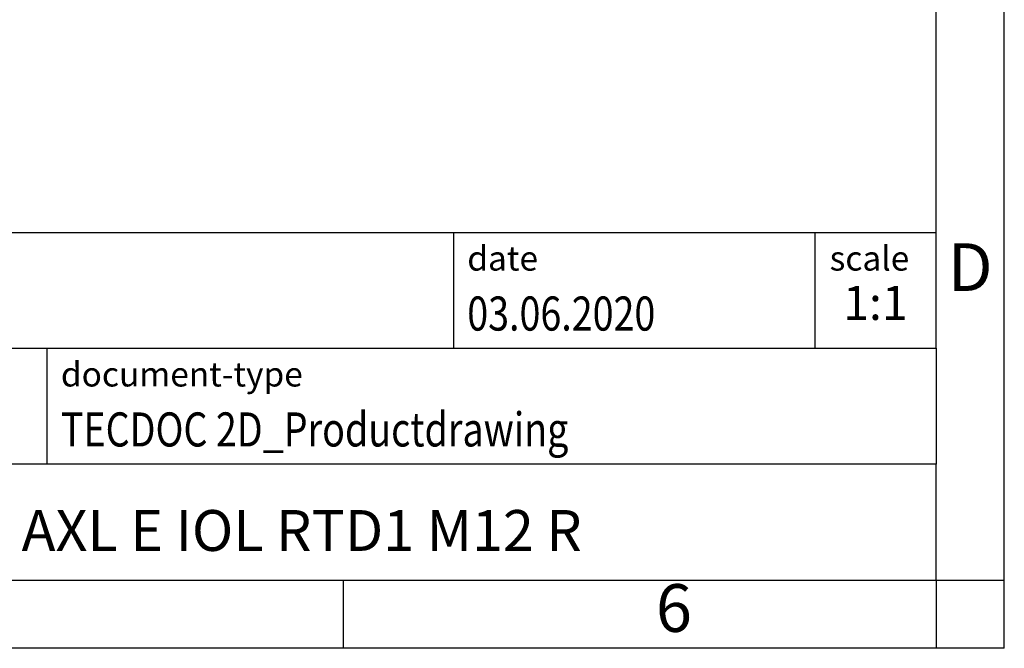
# Model space of a CAD drawing. Units: millimetres. Extents: x -1167 to -870, y -1133 to -923.
# Drawn here: x -942 to -870, y -1133 to -1087 of the extents above; entities that cross this region are included whole.
import ezdxf

# ---------------------------------------------------------------- set-up
doc = ezdxf.new("R2010")
doc.units = ezdxf.units.MM
doc.layers.add('1', color=7, linetype='Continuous')
doc.styles.add('CONVERTER_11', font='txt.shx', dxfattribs={"width": 0.9})
doc.styles.add('CONVERTER_12', font='txt.shx', dxfattribs={"width": 0.81})
doc.styles.add('CONVERTER_13', font='txt.shx', dxfattribs={"width": 0.72})

# ---------------------------------------------------------------- blocks, each defined once
blk = doc.blocks.new('_rahmen', base_point=(-874.701, -1133.201))
at = {"layer": '1', "color": 6, "linetype": 'Continuous'}
for p, q in [((-874.701, -1111.201), (-874.701, -1078.201)), ((-1004.246, -1102.701), (-874.701, -1102.701)), ((-967.846, -1111.201), (-874.701, -1111.201)), ((-874.701, -1111.201), (-874.701, -1119.701)), ((-874.701, -1128.201), (-874.701, -1119.701)), ((-967.846, -1128.201), (-918.201, -1128.201)), ((-918.201, -1128.201), (-874.701, -1128.201))]:
    blk.add_line(p, q, dxfattribs=at)
at = {"layer": '1', "color": 2, "linetype": 'Continuous'}
for p, q in [((-869.701, -1128.201), (-869.701, -1078.201)), ((-918.201, -1133.201), (-918.201, -1128.201)), ((-874.701, -1128.201), (-874.701, -1133.201)), ((-874.701, -1128.201), (-869.701, -1128.201)), ((-869.701, -1133.201), (-869.701, -1128.201)), ((-918.201, -1133.201), (-968.201, -1133.201)), ((-874.701, -1133.201), (-918.201, -1133.201)), ((-869.701, -1133.201), (-874.701, -1133.201))]:
    blk.add_line(p, q, dxfattribs=at)
at = {"layer": '1', "color": 7, "linetype": 'Continuous'}
for p, q in [((-910.119, -1102.701), (-910.119, -1111.201)), ((-883.619, -1102.701), (-883.619, -1111.201)), ((-939.946, -1119.701), (-939.946, -1111.201)), ((-874.701, -1119.701), (-967.846, -1119.701))]:
    blk.add_line(p, q, dxfattribs=at)
at = {"layer": '1', "color": 3, "style": 'CONVERTER_12', "width": 0.81}
for s, p in [('03.06.2020', (-909.119, -1109.901)), ('TECDOC 2D_Productdrawing', (-938.946, -1118.401))]:
    blk.add_text(s, height=2.5, dxfattribs=at).set_placement(p)
at = {"layer": '1', "color": 2, "char_height": 1.8, "attachment_point": 1, "style": 'CONVERTER_11'}
for s, insert, line_spacing_factor in [('date', (-909.119, -1103.701), 1.320528), ('scale', (-882.519, -1103.701), 1.20048), ('document-type', (-938.946, -1112.201), 1.20048)]:
    blk.add_mtext(s, dxfattribs=dict(at, insert=insert, line_spacing_factor=line_spacing_factor))
at = {"layer": '1', "color": 7, "attachment_point": 5, "line_spacing_factor": 1.20048}
for s, insert, char_height, style in [('D', (-872.201, -1105.701), 3.5, 'CONVERTER_11'), ('AXL E IOL RTD1 M12 R', (-921.273, -1124.951), 3, 'CONVERTER_12'), ('6', (-893.951, -1130.701), 3.5, 'CONVERTER_11')]:
    blk.add_mtext(s, dxfattribs=dict(at, insert=insert, char_height=char_height, style=style))
at = {"layer": '1', "color": 3, "insert": (-879.16, -1109.901), "char_height": 2.5, "attachment_point": 8, "line_spacing_factor": 1.320528, "style": 'CONVERTER_13'}
blk.add_mtext('1:1', dxfattribs=at)
blk = doc.blocks.new('_punkt', base_point=(-874.701, -1128.201))
at = {"layer": '1', "color": 2, "linetype": 'Continuous'}
for q in [(-869.701, -1128.201), (-874.701, -1133.201)]:
    blk.add_line((-874.701, -1128.201), q, dxfattribs=at)
blk = doc.blocks.new('A4I_CS', base_point=(-874.701, -1133.201))
at = {"layer": '1'}
for name, p in [('_rahmen', (-874.701, -1133.201)), ('_punkt', (-874.701, -1128.201))]:
    blk.add_blockref(name, p, dxfattribs=at)
blk = doc.blocks.new('1')
blk.add_blockref('A4I_CS', (-874.701, -1133.201))

msp = doc.modelspace()

# ---------------------------------------------------------------- block references
at = {"layer": '1'}
msp.add_blockref('1', (0, 0), dxfattribs=at)

doc.saveas('drawing.dxf')
